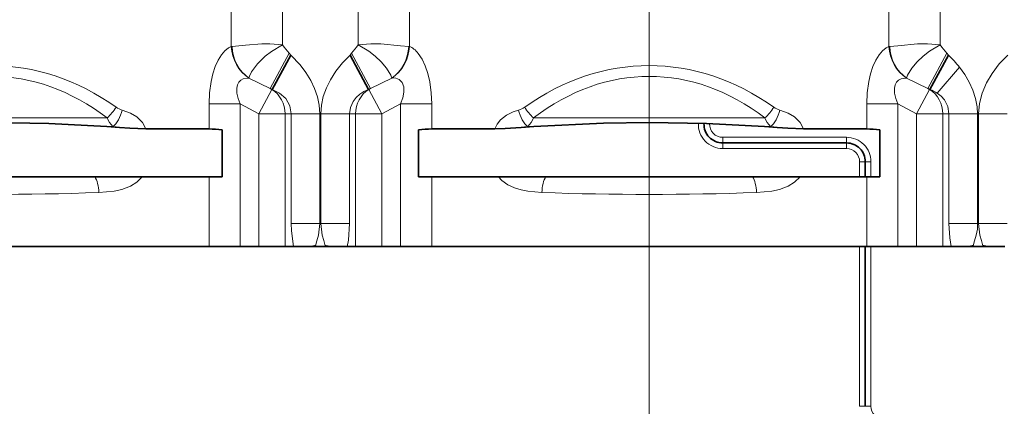
# Model space of a CAD drawing. Extents: x 0 to 420, y 0 to 297.
# Drawn here: x 250 to 289, y 127 to 142 of the extents above; entities that cross this region are included whole.
import ezdxf

# ---------------------------------------------------------------- set-up
doc = ezdxf.new("R2010")
doc.units = 0
doc.linetypes.add('DASHDOT', pattern=[18.5, 12, -3, 0.5, -3])

msp = doc.modelspace()

# ---------------------------------------------------------------- linework, layer by layer
at = {"color": 7, "linetype": 'DASHDOT', "lineweight": 13}
msp.add_line((274.803741, 168.861984), (274.803741, 141.510925), dxfattribs=at)
at = {"color": 7, "linetype": 'DASHDOT', "lineweight": 13, "ltscale": 0.215056}
msp.add_line((274.803741, 137.369156), (274.803741, 145.971405), dxfattribs=at)
at = {"color": 7, "lineweight": 13}
for p, q in [((258.122284, 141.407654), (258.122284, 145.254471)), ((260.172699, 141.468231), (260.172699, 145.254471)), ((263.184784, 145.254471), (263.184784, 141.467972)), ((265.235199, 145.254471), (265.235199, 141.407654)), ((284.372284, 141.407654), (284.372284, 145.254471)), ((286.422699, 141.468048), (286.422699, 145.254471)), ((274.803741, 141.510925), (274.803741, 92.650688)), ((274.803741, 141.510925), (274.803741, 92.625092)), ((258.152496, 141.41011), (258.122284, 141.407654)), ((259.675293, 139.733307), (260.431763, 141.139313)), ((260.494781, 141.059128), (260.431763, 141.139313)), ((262.926086, 141.139496), (262.862762, 141.058899)), ((263.682587, 139.733521), (262.926117, 141.139526)), ((265.204956, 141.410126), (265.235199, 141.407654)), ((284.402771, 141.410141), (284.372284, 141.407654)), ((285.925018, 139.733459), (286.681488, 141.139465)), ((286.744751, 141.05896), (286.681488, 141.13945)), ((286.297363, 139.550354), (287.18988, 140.58345)), ((258.82782, 140.14798), (258.819794, 140.148956)), ((259.675354, 139.733276), (258.827606, 140.148178)), ((264.529846, 140.148178), (263.682587, 139.733521)), ((264.529633, 140.14798), (264.537689, 140.148956)), ((285.07785, 140.14798), (285.069794, 140.148956)), ((285.925079, 139.733429), (285.077637, 140.148178)), ((259.221497, 138.721146), (259.746124, 139.695419)), ((259.746124, 139.695419), (259.675293, 139.733307)), ((259.759552, 139.695419), (259.675293, 139.733307)), ((259.746124, 139.695419), (259.759552, 139.695419)), ((263.682556, 139.733505), (263.597839, 139.695419)), ((263.597839, 139.695419), (263.611359, 139.695419)), ((263.682587, 139.733521), (263.611359, 139.695419)), ((263.611359, 139.695419), (264.135986, 138.721146)), ((285.471497, 138.721146), (285.996124, 139.695419)), ((286.009613, 139.695419), (285.925018, 139.733459)), ((285.996124, 139.695419), (285.925079, 139.733429)), ((285.996124, 139.695419), (286.009613, 139.695419)), ((258.475311, 139.121002), (257.235107, 139.121002)), ((257.235107, 138.119507), (257.235107, 139.121002)), ((259.221497, 138.721146), (258.475311, 139.121002)), ((258.475311, 133.436447), (258.475311, 139.121002)), ((264.882172, 139.121002), (264.135986, 138.721146)), ((264.882172, 133.436447), (264.882172, 139.121002)), ((266.122375, 139.121002), (264.882172, 139.121002)), ((266.122375, 138.119507), (266.122375, 139.121002)), ((284.725311, 139.121002), (283.485107, 139.121002)), ((283.485107, 138.119507), (283.485107, 139.121002)), ((285.471497, 138.721146), (284.725311, 139.121002)), ((284.725311, 133.436447), (284.725311, 139.121002)), ((253.168442, 138.558563), (243.939041, 138.558563)), ((259.221497, 138.721146), (260.270782, 138.721146)), ((259.221497, 138.721146), (259.221497, 133.436447)), ((260.270782, 138.721146), (260.516968, 138.721146)), ((260.270782, 138.721146), (260.270782, 133.436447)), ((260.516968, 134.354797), (260.516968, 138.721146)), ((260.516968, 138.721146), (261.659698, 138.721146)), ((261.659698, 134.354797), (261.659698, 138.721146)), ((262.840515, 138.721146), (261.697784, 138.721146)), ((261.697784, 138.721146), (261.697784, 134.354797)), ((262.840515, 138.721146), (263.0867, 138.721146)), ((262.840515, 138.721146), (262.840515, 134.354797)), ((263.0867, 138.721146), (264.135986, 138.721146)), ((263.0867, 138.721146), (263.0867, 133.436447)), ((264.135986, 138.721146), (264.135986, 133.436447)), ((279.418427, 138.558563), (270.189056, 138.558563)), ((285.471497, 138.721146), (286.520782, 138.721146)), ((285.471497, 138.721146), (285.471497, 133.436447)), ((286.520782, 138.721146), (286.766968, 138.721146)), ((286.520782, 138.721146), (286.520782, 133.436447)), ((286.766968, 134.354797), (286.766968, 138.721146)), ((286.766968, 138.721146), (287.909698, 138.721146)), ((287.909729, 134.354797), (287.909698, 138.721146)), ((289.090515, 138.721146), (287.947784, 138.721146)), ((287.947784, 138.721146), (287.947784, 134.354797)), ((253.398392, 138.216263), (253.16127, 138.216263)), ((270.196228, 138.216263), (269.959076, 138.216263)), ((279.648407, 138.216263), (279.411255, 138.216263)), ((282.678741, 137.786453), (277.73941, 137.786453)), ((277.73941, 137.561447), (277.73941, 137.786453)), ((277.73941, 137.336456), (277.73941, 137.561447)), ((282.678741, 137.561447), (282.678741, 137.786453)), ((282.678741, 137.336456), (282.678741, 137.561447)), ((282.678741, 137.336456), (277.73941, 137.336456)), ((283.203735, 136.811447), (283.428741, 136.811447)), ((283.203735, 136.211456), (283.203735, 136.811447)), ((283.428741, 136.811447), (283.653748, 136.811447)), ((283.653748, 136.211456), (283.653748, 136.811447)), ((257.235107, 133.436447), (257.235107, 136.211456)), ((266.122375, 133.436447), (266.122375, 136.211456)), ((283.485107, 133.436447), (283.485107, 136.211456)), ((260.516968, 134.354797), (261.659698, 134.354797)), ((261.659698, 134.354797), (261.697784, 134.354797)), ((262.840515, 134.354797), (261.697784, 134.354797)), ((286.766968, 134.354797), (287.909698, 134.354797)), ((287.909729, 134.354797), (287.947784, 134.354797)), ((289.090515, 134.354797), (287.947784, 134.354797)), ((261.485962, 133.436447), (261.488525, 133.462524)), ((261.869171, 133.462372), (261.871704, 133.436447)), ((283.203735, 127.061447), (283.203735, 133.436432)), ((283.653748, 127.061447), (283.653748, 133.436432)), ((287.73584, 133.436447), (287.738403, 133.462418)), ((288.119019, 133.462463), (288.121582, 133.436447)), ((283.203735, 127.061447), (283.428741, 127.061447)), ((283.428741, 127.061447), (283.653748, 127.061447))]:
    msp.add_line(p, q, dxfattribs=at)
at = {"color": 7, "lineweight": 35}
for p, q in [((259.759552, 139.695435), (260.494781, 141.059128)), ((263.597839, 139.695419), (262.862762, 141.058899)), ((286.009613, 139.695419), (286.744751, 141.058975)), ((253.16127, 138.216263), (253.664322, 138.181488)), ((254.708618, 138.119507), (257.235107, 138.119507)), ((257.757263, 138.086456), (257.757263, 136.211456)), ((265.60022, 138.086456), (265.60022, 136.211456)), ((265.60022, 138.086456), (265.60022, 136.211456)), ((266.122375, 138.119507), (268.648865, 138.119507)), ((270.196228, 138.216263), (269.693176, 138.181488)), ((279.411255, 138.216263), (279.914307, 138.181488)), ((280.958618, 138.119507), (283.485107, 138.119507)), ((284.007263, 138.086456), (284.007263, 136.211456)), ((282.678741, 137.561447), (277.73941, 137.561447)), ((283.428741, 136.211456), (283.428741, 136.811447)), ((252.67804, 136.211456), (244.429443, 136.211456)), ((252.67804, 136.211456), (254.572693, 136.211456)), ((254.572693, 136.211456), (257.235107, 136.211456)), ((257.235107, 136.211456), (257.757263, 136.211456)), ((265.60022, 136.211456), (266.122375, 136.211456)), ((266.122375, 136.211456), (268.78479, 136.211456)), ((270.679443, 136.211456), (268.78479, 136.211456)), ((278.92804, 136.211456), (270.679443, 136.211456)), ((278.92804, 136.211456), (280.822693, 136.211456)), ((280.822693, 136.211456), (283.485107, 136.211456)), ((283.485107, 136.211456), (284.007263, 136.211456)), ((239.872375, 133.436447), (257.235107, 133.436447)), ((257.235107, 133.436447), (258.475311, 133.436447)), ((259.221497, 133.436447), (258.475311, 133.436447)), ((259.221497, 133.436447), (260.270782, 133.436447)), ((260.270782, 133.436447), (260.606262, 133.436447)), ((261.35199, 133.436447), (260.606262, 133.436447)), ((261.485962, 133.436447), (261.35199, 133.436447)), ((261.485962, 133.436447), (261.871704, 133.436447)), ((261.871704, 133.436447), (262.005127, 133.436447)), ((262.005127, 133.436447), (262.751129, 133.436447)), ((262.751129, 133.436447), (263.0867, 133.436447)), ((263.0867, 133.436447), (264.135986, 133.436447)), ((264.882172, 133.436447), (264.135986, 133.436447)), ((264.882172, 133.436447), (266.122375, 133.436447)), ((266.122375, 133.436447), (283.485107, 133.436447)), ((283.428741, 127.061447), (283.428741, 133.436432)), ((283.485107, 133.436447), (284.725311, 133.436447)), ((285.471497, 133.436447), (284.725311, 133.436447)), ((285.471497, 133.436447), (286.520782, 133.436447)), ((286.520782, 133.436447), (286.856323, 133.436447)), ((287.602234, 133.436447), (286.856323, 133.436447)), ((287.73584, 133.436447), (287.602234, 133.436447)), ((287.73584, 133.436447), (288.121582, 133.436447)), ((288.121582, 133.436447), (288.255371, 133.436447)), ((288.255371, 133.436447), (289.00119, 133.436447))]:
    msp.add_line(p, q, dxfattribs=at)
at = {"color": 7, "linetype": 'DASHDOT', "lineweight": 13, "ltscale": 0.08325}
msp.add_line((274.803741, 133.158951), (274.803741, 136.488953), dxfattribs=at)
at = {"color": 7, "lineweight": 13}
for points in [[(260.172699, 141.468231), (259.663605, 141.517822), (259.340027, 141.511963), (258.687286, 141.462234), (258.152496, 141.410126)], [(263.184784, 141.467972), (263.688416, 141.517609), (264.092529, 141.508255), (264.883667, 141.440308), (265.204956, 141.410126)], [(286.422699, 141.468048), (285.916473, 141.5177), (285.512695, 141.508194), (284.723755, 141.440338), (284.402771, 141.410141)], [(257.235107, 139.121002), (257.25354, 139.565536), (257.314606, 140.015549), (257.384552, 140.315781), (257.479797, 140.603683), (257.595581, 140.859375), (257.731293, 141.07991), (257.866516, 141.239349), (258.006622, 141.352264), (258.122284, 141.407654)], [(260.172699, 141.468231), (259.733856, 141.214081), (259.482422, 141.019928), (259.175537, 140.713226), (258.934143, 140.392365), (258.847015, 140.221085), (258.828094, 140.147949)], [(263.184784, 141.467972), (263.620056, 141.21637), (263.871033, 141.023224), (264.108459, 140.79451), (264.314423, 140.550201), (264.491821, 140.266403), (264.529327, 140.147919)], [(266.122375, 139.121002), (266.104767, 139.555847), (266.046539, 139.996185), (265.970154, 140.325729), (265.863342, 140.639923), (265.736877, 140.905472), (265.589111, 141.129028)], [(283.485107, 139.121002), (283.50354, 139.565536), (283.564606, 140.015549), (283.634552, 140.315781), (283.729797, 140.603668), (283.845581, 140.859375), (283.981293, 141.07991), (284.116486, 141.239349), (284.256622, 141.352264), (284.372284, 141.407654)], [(286.422699, 141.468048), (285.985504, 141.215118), (285.734406, 141.021515), (285.49762, 140.793045), (285.292419, 140.549377), (285.11557, 140.266281), (285.078125, 140.147934)], [(261.659698, 138.721146), (261.634491, 139.062943), (261.562744, 139.400116), (261.447723, 139.732178), (261.296936, 140.047409), (261.097473, 140.371185), (260.867737, 140.671692), (260.494781, 141.059128)], [(262.862762, 141.058899), (262.559448, 140.751938), (262.301392, 140.429733), (262.078522, 140.079803), (261.918518, 139.752991), (261.796906, 139.407684), (261.72403, 139.069916), (261.697784, 138.721146)], [(289.112732, 141.059052), (288.775116, 140.713013), (288.486816, 140.337082), (288.261902, 139.954681), (288.088562, 139.542206), (287.984741, 139.136292), (287.947784, 138.721146)], [(287.909698, 138.721146), (287.892273, 139.004547), (287.831482, 139.32959), (287.723999, 139.666382), (287.579041, 139.986893), (287.398285, 140.295441), (287.18988, 140.58345)], [(258.475311, 139.121002), (258.396912, 139.333755), (258.348877, 139.545807), (258.342712, 139.747375), (258.370331, 139.878525), (258.425812, 139.987976), (258.50589, 140.070526), (258.604492, 140.123947), (258.819794, 140.148956)], [(264.882172, 139.121002), (264.966644, 139.354111), (265.013428, 139.585999), (265.007202, 139.801697), (264.941864, 139.972885), (264.823883, 140.089462)], [(284.725311, 139.121002), (284.646881, 139.333755), (284.598877, 139.545807), (284.592712, 139.747375), (284.620331, 139.878525), (284.675812, 139.987976), (284.75589, 140.070526), (284.854492, 140.123947), (285.069794, 140.148956)], [(260.516968, 138.721146), (260.460846, 139.043365), (260.296722, 139.328842), (260.052063, 139.547226), (259.759552, 139.695419)], [(263.597839, 139.695419), (263.418091, 139.61438), (263.251129, 139.508987), (263.103607, 139.377563), (262.982971, 139.220825), (262.87619, 138.980057), (262.840515, 138.721146)], [(286.766968, 138.721146), (286.721008, 139.013885), (286.585144, 139.279297), (286.453308, 139.428009), (286.297363, 139.550354)], [(253.771057, 138.874649), (254.096695, 138.752106), (254.354492, 138.596725), (254.576736, 138.375259), (254.708618, 138.119507)], [(268.648865, 138.119507), (268.74054, 138.316406), (268.86853, 138.478333), (269.108978, 138.669281), (269.375458, 138.802429), (269.586426, 138.874649)], [(280.021057, 138.874649), (280.34668, 138.752106), (280.604492, 138.596725), (280.826752, 138.375259), (280.958618, 138.119507)], [(254.572693, 136.211456), (254.35405, 135.995087), (254.101349, 135.842285), (253.750168, 135.711533), (253.4505, 135.644485), (252.836838, 135.584351)], [(270.52066, 135.584351), (269.961639, 135.635452), (269.688324, 135.690155), (269.421539, 135.771896), (269.163879, 135.890442), (268.926636, 136.058136), (268.78479, 136.211456)], [(280.822693, 136.211456), (280.604065, 135.995087), (280.351349, 135.842285), (280.000153, 135.711533), (279.7005, 135.644485), (279.086823, 135.584351)], [(260.606262, 133.436447), (260.524139, 134.060394), (260.516968, 134.354797)], [(261.488525, 133.462524), (261.542358, 133.664764), (261.608093, 133.88974), (261.659698, 134.354797)], [(261.697784, 134.354797), (261.749237, 133.891235), (261.815216, 133.66539), (261.869171, 133.462372)], [(262.840515, 134.354797), (262.796814, 133.687042), (262.751129, 133.436447)], [(286.856323, 133.436447), (286.797852, 133.783295), (286.766968, 134.354797)], [(287.738403, 133.462418), (287.792175, 133.664673), (287.857941, 133.889633), (287.903503, 134.123306), (287.909698, 134.354797)], [(287.947784, 134.354797), (287.999023, 133.891312), (288.065002, 133.665466), (288.119019, 133.462463)]]:
    msp.add_lwpolyline(points, dxfattribs=at)
at = {"color": 7, "lineweight": 35}
for points in [[(253.16127, 138.216263), (250.837784, 138.334473), (248.547379, 138.376297), (246.724426, 138.349274), (243.946228, 138.216263)], [(279.411255, 138.216263), (277.087799, 138.334473), (274.797363, 138.376297), (272.974426, 138.349274), (270.196228, 138.216263)], [(253.664352, 138.181488), (254.080353, 138.150513), (254.708618, 138.119507)], [(253.664352, 138.181488), (254.080353, 138.150513), (254.708618, 138.119507)], [(269.693146, 138.181488), (269.060822, 138.13559), (268.648865, 138.119507)], [(269.693146, 138.181488), (269.060822, 138.13559), (268.648865, 138.119507)], [(279.914368, 138.181488), (280.330353, 138.150513), (280.958618, 138.119507)], [(279.914368, 138.181488), (280.330353, 138.150513), (280.958618, 138.119507)]]:
    msp.add_lwpolyline(points, dxfattribs=at)
at = {"color": 7, "lineweight": 13}
for centre, radius, start, end in [((247.712631, 131.399399), 16.019899, 37.443561, 38.941316), ((275.658783, 131.389038), 16.037074, 141.061957, 142.555679), ((273.895264, 131.345718), 16.105924, 37.450474, 38.938642), ((283.989502, 138.033234), 4.092224, 38.549588, 47.679112), ((264.594299, 139.694092), 0.457755, 59.854245, 97.092799), ((285.499664, 138.3237), 1.463321, 56.964065, 69.607598), ((251.943283, 139.92926), 1.838748, 311.790954, 329.238358), ((253.988495, 139.67688), 0.830873, 235.946853, 254.835058), ((269.368988, 139.67688), 0.830876, 285.164978, 304.053125), ((271.414215, 139.92926), 1.838759, 210.761637, 228.208918), ((278.193268, 139.92926), 1.838748, 311.790954, 329.238358), ((280.238495, 139.67688), 0.830873, 235.946853, 254.835058), ((254.12738, 138.950287), 1.035184, 202.21942, 225.197529), ((269.230103, 138.950287), 1.035187, 314.802504, 337.78056), ((277.73941, 138.311447), 0.975, 178.038634, 269.999997), ((277.73941, 138.311447), 0.525, 177.980072, 269.999997), ((280.37738, 138.950287), 1.035184, 202.21942, 225.197529), ((252.91626, 133.484955), 4.755766, 80.950104, 84.181535), ((270.441162, 133.485474), 4.755243, 95.818402, 99.050153), ((279.16626, 133.484955), 4.755766, 80.950104, 84.181535), ((282.678741, 136.811447), 0.975, 360, 90.000003), ((282.678741, 136.811447), 0.525, 0, 90.000003), ((248.553741, 259.508789), 123.998984, 268.02052, 271.979475), ((274.803741, 259.508789), 123.998984, 268.02052, 271.979475), ((284.178741, 127.061447), 0.525, 179.999995, 269.999997)]:
    msp.add_arc(centre, radius, start, end, dxfattribs=at)
at = {"color": 7, "lineweight": 35}
for centre, radius, start, end in [((277.73941, 138.311447), 0.75, 177.990864, 269.999997), ((257.145721, 132.710144), 5.410531, 83.510612, 89.053263), ((266.211761, 132.710144), 5.410531, 90.946735, 96.489386), ((283.395721, 132.710144), 5.410531, 83.510612, 89.053263), ((282.678741, 136.811447), 0.75, 0, 90.000003), ((261.589661, 132.5625), 0.905703, 96.411658, 105.214788), ((261.768127, 132.562958), 0.905059, 74.820522, 83.590355), ((287.839447, 132.562805), 0.905273, 96.410319, 105.19117), ((288.017914, 132.562668), 0.905472, 74.79777, 83.589064)]:
    msp.add_arc(centre, radius, start, end, dxfattribs=at)
at = {"color": 7, "lineweight": 13}
for centre, major_axis, ratio, start_param, end_param in [((248.553787, 126.721619), (0.000122, -13.925537), 0.754039, 2.648570621, 3.634602028), ((259.489227, 141.407654), (0.415375, -1.441345), 0.904941, 4.457278817, 5.463892944), ((259.500305, 141.410461), (0.294403, -1.471024), 0.894982, 4.535381418, 5.541332893), ((263.857361, 141.4104), (-0.294739, -1.470917), 0.894846, 0.742040901, 1.748027691), ((263.868256, 141.407654), (-0.415375, -1.441345), 0.904941, 0.819290286, 1.825906157), ((265.354126, 140.108475), (0.308624, -1.310593), 0.479714, 2.343099983, 2.855910045), ((274.803802, 126.721619), (0.000122, -13.925537), 0.754039, 2.648570621, 3.634602028), ((285.739227, 141.407654), (0.415375, -1.441345), 0.904941, 4.457279017, 5.463892545), ((285.750732, 141.410599), (0.292542, -1.471451), 0.89511, 4.536576834, 5.54247455), ((248.553848, 126.292213), (0.000214, -13.924744), 0.700199, 2.648552003, 3.634611086), ((274.803833, 126.292213), (0.000214, -13.924744), 0.700199, 2.648552003, 3.634611086), ((259.221497, 138.721146), (0, 1.125), 0.932699, 4.71238898, 5.759586532), ((264.135986, 138.721146), (0, 1.125), 0.932699, 0.523598776, 1.570796327), ((285.471497, 138.721146), (0, 1.125), 0.932699, 4.71238898, 5.759586532), ((253.398392, 138.874649), (-0.223633, -0.715881), 0.479578, 0.577340907, 1.719503145), ((269.959076, 138.874649), (0.223633, -0.715881), 0.479577, 4.56368317, 5.705846282), ((279.648407, 138.874649), (-0.223633, -0.715881), 0.479578, 0.577340907, 1.719503145), ((252.530899, 135.584351), (0.029297, -0.74942), 0.407654, 1.554863454, 2.546017168), ((270.826599, 135.584351), (-0.029297, -0.74942), 0.407654, 3.737167649, 4.728321897), ((278.780914, 135.584351), (0.029297, -0.74942), 0.407654, 1.554863454, 2.546017168)]:
    msp.add_ellipse(centre, major_axis=major_axis, ratio=ratio, start_param=start_param, end_param=end_param, dxfattribs=at)

doc.saveas('drawing.dxf')
